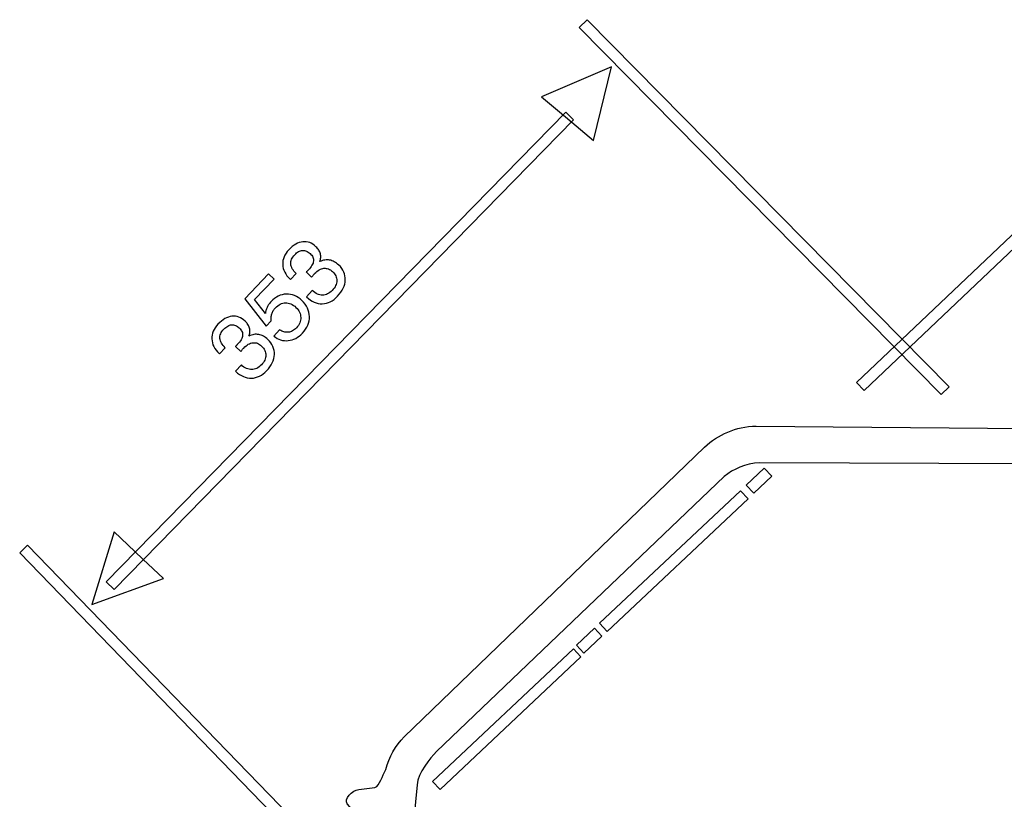
# Model space of a CAD drawing. Units: millimetres. Extents: x -83 to 98, y -114 to 70.
# Drawn here: x -73 to -43, y -3 to 21 of the extents above; entities that cross this region are included whole.
import ezdxf

# ---------------------------------------------------------------- set-up
doc = ezdxf.new("R2010")
doc.units = ezdxf.units.MM
doc.header["$MEASUREMENT"] = 0
doc.layers.add('Layer 1', color=7, linetype='Continuous')

msp = doc.modelspace()

# ---------------------------------------------------------------- linework, layer by layer
at = {"layer": 'Layer 1'}
for points, knots in [([(-55.7577, 20.7282), (-55.7577, 20.7282), (-44.8447, 9.6639), (-44.8447, 9.6639), (-44.8447, 9.6639), (-44.8447, 9.6639), (-45.0818, 9.4307), (-45.0818, 9.4307), (-45.0818, 9.4307), (-45.0818, 9.4307), (-55.9948, 20.4952), (-55.9948, 20.4952), (-55.9948, 20.4952), (-55.9948, 20.4952), (-55.7577, 20.7282), (-55.7577, 20.7282)], [0, 0, 0, 0, 0.2, 0.2, 0.2, 0.2, 0.4, 0.4, 0.4, 0.4, 0.6, 0.6, 0.6, 0.6, 1, 1, 1, 1]), ([(-36.3229, 20.0666), (-36.3229, 20.0666), (-47.4056, 9.5544), (-47.4056, 9.5544), (-47.4056, 9.5544), (-47.4056, 9.5544), (-47.635, 9.7953), (-47.635, 9.7953), (-47.635, 9.7953), (-47.635, 9.7953), (-36.5523, 20.3077), (-36.5523, 20.3077), (-36.5523, 20.3077), (-36.5523, 20.3077), (-36.3229, 20.0666), (-36.3229, 20.0666)], [0, 0, 0, 0, 0.2, 0.2, 0.2, 0.2, 0.4, 0.4, 0.4, 0.4, 0.6, 0.6, 0.6, 0.6, 1, 1, 1, 1]), ([(-55.0242, 19.3112), (-55.0242, 19.3112), (-55.5594, 17.0839), (-55.5594, 17.0839), (-55.5594, 17.0839), (-55.5594, 17.0839), (-56.2157, 17.6361), (-56.2157, 17.6361), (-56.2157, 17.6361), (-56.2157, 17.6361), (-56.4709, 17.8507), (-56.4709, 17.8507), (-56.4709, 17.8507), (-56.4709, 17.8507), (-57.1272, 18.403), (-57.1272, 18.403), (-57.1272, 18.403), (-57.1272, 18.403), (-55.0242, 19.3112), (-55.0242, 19.3112)], [0, 0, 0, 0, 0.1666667, 0.1666667, 0.1666667, 0.1666667, 0.3333333, 0.3333333, 0.3333333, 0.3333333, 0.5, 0.5, 0.5, 0.5, 0.6666667, 0.6666667, 0.6666667, 0.6666667, 1, 1, 1, 1]), ([(-70.2455, 3.7863), (-70.2455, 3.7863), (-56.3983, 17.9422), (-56.3983, 17.9422), (-56.3983, 17.9422), (-56.3983, 17.9422), (-56.1601, 17.7098), (-56.1601, 17.7098), (-56.1601, 17.7098), (-56.1601, 17.7098), (-70.0073, 3.554), (-70.0073, 3.554), (-70.0073, 3.554), (-70.0073, 3.554), (-70.2455, 3.7863), (-70.2455, 3.7863)], [0, 0, 0, 0, 0.2, 0.2, 0.2, 0.2, 0.4, 0.4, 0.4, 0.4, 0.6, 0.6, 0.6, 0.6, 1, 1, 1, 1]), ([(-64.215, 12.378), (-64.215, 12.378), (-64.038, 12.564), (-64.038, 12.564), (-64.038, 12.564), (-63.987, 12.5173), (-63.9355, 12.4827), (-63.8833, 12.4597), (-63.8833, 12.4597), (-63.8313, 12.4366), (-63.7791, 12.4246), (-63.7272, 12.4239), (-63.7272, 12.4239), (-63.6743, 12.4242), (-63.6237, 12.4364), (-63.5748, 12.4606), (-63.5748, 12.4606), (-63.5264, 12.4847), (-63.4791, 12.5207), (-63.4334, 12.5688), (-63.4334, 12.5688), (-63.3886, 12.6157), (-63.355, 12.6635), (-63.3325, 12.7122), (-63.3325, 12.7122), (-63.3098, 12.7607), (-63.2986, 12.8105), (-63.2989, 12.8614), (-63.2989, 12.8614), (-63.2982, 12.9113), (-63.3083, 12.9593), (-63.3295, 13.0047), (-63.3295, 13.0047), (-63.3508, 13.0504), (-63.3835, 13.0938), (-63.4275, 13.1357), (-63.4275, 13.1357), (-63.4674, 13.1737), (-63.5089, 13.2009), (-63.5522, 13.2168), (-63.5522, 13.2168), (-63.5955, 13.2334), (-63.6405, 13.2393), (-63.6873, 13.2351), (-63.6873, 13.2351), (-63.7352, 13.23), (-63.7816, 13.2139), (-63.8279, 13.1871), (-63.8279, 13.1871), (-63.8734, 13.1604), (-63.919, 13.1227), (-63.9647, 13.0747), (-63.9647, 13.0747), (-63.9735, 13.0655), (-63.9855, 13.0529), (-64.0008, 13.0362), (-64.0008, 13.0362), (-64.0153, 13.0196), (-64.0327, 12.9992), (-64.0521, 12.9748), (-64.0521, 12.9748), (-64.0521, 12.9748), (-64.0579, 12.9687), (-64.0579, 12.9687), (-64.0579, 12.9687), (-64.0579, 12.9687), (-64.2174, 13.1244), (-64.2174, 13.1244), (-64.2174, 13.1244), (-64.2125, 13.1275), (-64.208, 13.131), (-64.2041, 13.135), (-64.2041, 13.135), (-64.1998, 13.1388), (-64.196, 13.1429), (-64.1921, 13.147), (-64.1921, 13.147), (-64.1872, 13.1521), (-64.1823, 13.1572), (-64.1768, 13.163), (-64.1768, 13.163), (-64.1716, 13.1684), (-64.1658, 13.1746), (-64.159, 13.1817), (-64.159, 13.1817), (-64.1104, 13.2328), (-64.0723, 13.2809), (-64.0455, 13.3269), (-64.0455, 13.3269), (-64.0184, 13.3724), (-64.0032, 13.415), (-64.0002, 13.455), (-64.0002, 13.455), (-63.995, 13.493), (-64.0014, 13.5315), (-64.0189, 13.5696), (-64.0189, 13.5696), (-64.0362, 13.6075), (-64.0647, 13.6451), (-64.1035, 13.6821), (-64.1035, 13.6821), (-64.1393, 13.7161), (-64.1762, 13.7407), (-64.2145, 13.7558), (-64.2145, 13.7558), (-64.2524, 13.7712), (-64.2914, 13.7772), (-64.3313, 13.7743), (-64.3313, 13.7743), (-64.3712, 13.7713), (-64.4104, 13.7587), (-64.4491, 13.7371), (-64.4491, 13.7371), (-64.4878, 13.7149), (-64.5267, 13.6837), (-64.5655, 13.6428), (-64.5655, 13.6428), (-64.6083, 13.5979), (-64.6401, 13.5522), (-64.66, 13.5061), (-64.66, 13.5061), (-64.6805, 13.4601), (-64.6886, 13.4133), (-64.6844, 13.3665), (-64.6844, 13.3665), (-64.6813, 13.3187), (-64.6661, 13.2711), (-64.6393, 13.2235), (-64.6393, 13.2235), (-64.6122, 13.1763), (-64.5738, 13.1287), (-64.5237, 13.081), (-64.5237, 13.081), (-64.5237, 13.081), (-64.6968, 12.8992), (-64.6968, 12.8992), (-64.6968, 12.8992), (-64.6968, 12.8992), (-64.707, 12.9089), (-64.707, 12.9089), (-64.707, 12.9089), (-64.7775, 12.9761), (-64.8312, 13.0466), (-64.8679, 13.1198), (-64.8679, 13.1198), (-64.9047, 13.1938), (-64.9245, 13.2698), (-64.9274, 13.3486), (-64.9274, 13.3486), (-64.9305, 13.4293), (-64.9171, 13.5062), (-64.8863, 13.5794), (-64.8863, 13.5794), (-64.8559, 13.653), (-64.8081, 13.7237), (-64.7428, 13.7922), (-64.7428, 13.7922), (-64.6739, 13.8647), (-64.6044, 13.9213), (-64.5342, 13.9615), (-64.5342, 13.9615), (-64.4644, 14.0022), (-64.3934, 14.0263), (-64.3218, 14.0339), (-64.3218, 14.0339), (-64.2501, 14.0416), (-64.1814, 14.0333), (-64.1149, 14.009), (-64.1149, 14.009), (-64.0488, 13.9844), (-63.9852, 13.9434), (-63.925, 13.886), (-63.925, 13.886), (-63.8902, 13.8529), (-63.8621, 13.8189), (-63.84, 13.7842), (-63.84, 13.7842), (-63.8178, 13.7489), (-63.8019, 13.7123), (-63.792, 13.6737), (-63.792, 13.6737), (-63.7821, 13.6349), (-63.7782, 13.5961), (-63.7805, 13.5568), (-63.7805, 13.5568), (-63.7831, 13.5172), (-63.7921, 13.4771), (-63.8081, 13.4358), (-63.8081, 13.4358), (-63.7577, 13.4599), (-63.7079, 13.4761), (-63.6593, 13.4843), (-63.6593, 13.4843), (-63.6102, 13.4922), (-63.562, 13.4916), (-63.5139, 13.4829), (-63.5139, 13.4829), (-63.4668, 13.475), (-63.4202, 13.4585), (-63.374, 13.4341), (-63.374, 13.4341), (-63.3278, 13.4089), (-63.2827, 13.3758), (-63.2387, 13.3339), (-63.2387, 13.3339), (-63.1703, 13.2687), (-63.1197, 13.1985), (-63.0869, 13.1224), (-63.0869, 13.1224), (-63.0541, 13.047), (-63.0391, 12.9666), (-63.042, 12.8817), (-63.042, 12.8817), (-63.0448, 12.7968), (-63.0658, 12.7134), (-63.1043, 12.632), (-63.1043, 12.632), (-63.1433, 12.5502), (-63.1995, 12.4707), (-63.2734, 12.3931), (-63.2734, 12.3931), (-63.4115, 12.248), (-63.5653, 12.1723), (-63.7347, 12.1662), (-63.7347, 12.1662), (-63.8185, 12.1642), (-63.8994, 12.1802), (-63.978, 12.2142), (-63.978, 12.2142), (-64.0564, 12.2479), (-64.1322, 12.2992), (-64.2048, 12.3683), (-64.2048, 12.3683), (-64.2048, 12.3683), (-64.215, 12.378), (-64.215, 12.378)], [0, 0, 0, 0, 0.0166667, 0.0166667, 0.0166667, 0.0166667, 0.0333333, 0.0333333, 0.0333333, 0.0333333, 0.05, 0.05, 0.05, 0.05, 0.0666667, 0.0666667, 0.0666667, 0.0666667, 0.0833333, 0.0833333, 0.0833333, 0.0833333, 0.1, 0.1, 0.1, 0.1, 0.1166667, 0.1166667, 0.1166667, 0.1166667, 0.1333333, 0.1333333, 0.1333333, 0.1333333, 0.15, 0.15, 0.15, 0.15, 0.1666667, 0.1666667, 0.1666667, 0.1666667, 0.1833333, 0.1833333, 0.1833333, 0.1833333, 0.2, 0.2, 0.2, 0.2, 0.2166667, 0.2166667, 0.2166667, 0.2166667, 0.2333333, 0.2333333, 0.2333333, 0.2333333, 0.25, 0.25, 0.25, 0.25, 0.2666667, 0.2666667, 0.2666667, 0.2666667, 0.2833333, 0.2833333, 0.2833333, 0.2833333, 0.3, 0.3, 0.3, 0.3, 0.3166667, 0.3166667, 0.3166667, 0.3166667, 0.3333333, 0.3333333, 0.3333333, 0.3333333, 0.35, 0.35, 0.35, 0.35, 0.3666667, 0.3666667, 0.3666667, 0.3666667, 0.3833333, 0.3833333, 0.3833333, 0.3833333, 0.4, 0.4, 0.4, 0.4, 0.4166667, 0.4166667, 0.4166667, 0.4166667, 0.4333333, 0.4333333, 0.4333333, 0.4333333, 0.45, 0.45, 0.45, 0.45, 0.4666667, 0.4666667, 0.4666667, 0.4666667, 0.4833333, 0.4833333, 0.4833333, 0.4833333, 0.5, 0.5, 0.5, 0.5, 0.5166667, 0.5166667, 0.5166667, 0.5166667, 0.5333333, 0.5333333, 0.5333333, 0.5333333, 0.55, 0.55, 0.55, 0.55, 0.5666667, 0.5666667, 0.5666667, 0.5666667, 0.5833333, 0.5833333, 0.5833333, 0.5833333, 0.6, 0.6, 0.6, 0.6, 0.6166667, 0.6166667, 0.6166667, 0.6166667, 0.6333333, 0.6333333, 0.6333333, 0.6333333, 0.65, 0.65, 0.65, 0.65, 0.6666667, 0.6666667, 0.6666667, 0.6666667, 0.6833333, 0.6833333, 0.6833333, 0.6833333, 0.7, 0.7, 0.7, 0.7, 0.7166667, 0.7166667, 0.7166667, 0.7166667, 0.7333333, 0.7333333, 0.7333333, 0.7333333, 0.75, 0.75, 0.75, 0.75, 0.7666667, 0.7666667, 0.7666667, 0.7666667, 0.7833333, 0.7833333, 0.7833333, 0.7833333, 0.8, 0.8, 0.8, 0.8, 0.8166667, 0.8166667, 0.8166667, 0.8166667, 0.8333333, 0.8333333, 0.8333333, 0.8333333, 0.85, 0.85, 0.85, 0.85, 0.8666667, 0.8666667, 0.8666667, 0.8666667, 0.8833333, 0.8833333, 0.8833333, 0.8833333, 0.9, 0.9, 0.9, 0.9, 0.9166667, 0.9166667, 0.9166667, 0.9166667, 0.9333333, 0.9333333, 0.9333333, 0.9333333, 0.95, 0.95, 0.95, 0.95, 0.9666667, 0.9666667, 0.9666667, 0.9666667, 1, 1, 1, 1]), ([(-65.1994, 11.1925), (-65.1994, 11.1925), (-65.0205, 11.3805), (-65.0205, 11.3805), (-65.0205, 11.3805), (-64.9779, 11.3516), (-64.9348, 11.3313), (-64.8913, 11.3191), (-64.8913, 11.3191), (-64.848, 11.3072), (-64.804, 11.3029), (-64.7592, 11.307), (-64.7592, 11.307), (-64.7145, 11.3131), (-64.6719, 11.3271), (-64.6312, 11.3494), (-64.6312, 11.3494), (-64.5909, 11.3713), (-64.552, 11.4019), (-64.5151, 11.4407), (-64.5151, 11.4407), (-64.4704, 11.4877), (-64.4367, 11.5373), (-64.4143, 11.5895), (-64.4143, 11.5895), (-64.3923, 11.6413), (-64.3817, 11.6954), (-64.3831, 11.7512), (-64.3831, 11.7512), (-64.3845, 11.8091), (-64.3972, 11.8633), (-64.4216, 11.914), (-64.4216, 11.914), (-64.4455, 11.9646), (-64.4813, 12.0123), (-64.5283, 12.057), (-64.5283, 12.057), (-64.5774, 12.1038), (-64.6281, 12.1384), (-64.6799, 12.1611), (-64.6799, 12.1611), (-64.7323, 12.1838), (-64.7851, 12.1945), (-64.839, 12.1932), (-64.839, 12.1932), (-64.8948, 12.1918), (-64.9485, 12.1785), (-64.9993, 12.1537), (-64.9993, 12.1537), (-65.0507, 12.1285), (-65.099, 12.0921), (-65.1447, 12.0441), (-65.1447, 12.0441), (-65.171, 12.0165), (-65.1932, 11.9876), (-65.2117, 11.9579), (-65.2117, 11.9579), (-65.2299, 11.9278), (-65.2448, 11.8959), (-65.2559, 11.8617), (-65.2559, 11.8617), (-65.2661, 11.8285), (-65.2725, 11.7945), (-65.2746, 11.7595), (-65.2746, 11.7595), (-65.2771, 11.7241), (-65.2755, 11.6876), (-65.2706, 11.6498), (-65.2706, 11.6498), (-65.2706, 11.6498), (-65.4262, 11.4863), (-65.4262, 11.4863), (-65.4262, 11.4863), (-65.4262, 11.4863), (-66.0713, 12.3147), (-66.0713, 12.3147), (-66.0713, 12.3147), (-66.0713, 12.3147), (-65.3516, 13.0708), (-65.3516, 13.0708), (-65.3516, 13.0708), (-65.3516, 13.0708), (-65.184, 12.9112), (-65.184, 12.9112), (-65.184, 12.9112), (-65.184, 12.9112), (-65.7754, 12.2901), (-65.7754, 12.2901), (-65.7754, 12.2901), (-65.7754, 12.2901), (-65.4476, 11.869), (-65.4476, 11.869), (-65.4476, 11.869), (-65.4464, 11.901), (-65.4416, 11.9326), (-65.4337, 11.9641), (-65.4337, 11.9641), (-65.4255, 11.9952), (-65.4147, 12.0264), (-65.4005, 12.0578), (-65.4005, 12.0578), (-65.3862, 12.087), (-65.3689, 12.1161), (-65.3487, 12.1454), (-65.3487, 12.1454), (-65.3285, 12.1742), (-65.3053, 12.2027), (-65.279, 12.2303), (-65.279, 12.2303), (-65.1409, 12.3754), (-64.9871, 12.4509), (-64.8176, 12.4571), (-64.8176, 12.4571), (-64.7329, 12.4603), (-64.6513, 12.4456), (-64.5731, 12.4139), (-64.5731, 12.4139), (-64.4948, 12.3815), (-64.4204, 12.3321), (-64.3499, 12.265), (-64.3499, 12.265), (-64.2007, 12.1229), (-64.1248, 11.9611), (-64.1224, 11.7796), (-64.1224, 11.7796), (-64.1191, 11.6889), (-64.1352, 11.6023), (-64.1708, 11.5193), (-64.1708, 11.5193), (-64.2057, 11.4363), (-64.2596, 11.3571), (-64.3315, 11.2816), (-64.3315, 11.2816), (-64.3958, 11.2141), (-64.4633, 11.1616), (-64.5348, 11.1238), (-64.5348, 11.1238), (-64.6057, 11.0862), (-64.6813, 11.0635), (-64.761, 11.0555), (-64.761, 11.0555), (-64.8406, 11.0476), (-64.9166, 11.0551), (-64.9894, 11.0775), (-64.9894, 11.0775), (-65.0621, 11.1), (-65.1323, 11.1382), (-65.1994, 11.1925)], [0, 0, 0, 0, 0.0263158, 0.0263158, 0.0263158, 0.0263158, 0.0526316, 0.0526316, 0.0526316, 0.0526316, 0.0789474, 0.0789474, 0.0789474, 0.0789474, 0.1052632, 0.1052632, 0.1052632, 0.1052632, 0.1315789, 0.1315789, 0.1315789, 0.1315789, 0.1578947, 0.1578947, 0.1578947, 0.1578947, 0.1842105, 0.1842105, 0.1842105, 0.1842105, 0.2105263, 0.2105263, 0.2105263, 0.2105263, 0.2368421, 0.2368421, 0.2368421, 0.2368421, 0.2631579, 0.2631579, 0.2631579, 0.2631579, 0.2894737, 0.2894737, 0.2894737, 0.2894737, 0.3157895, 0.3157895, 0.3157895, 0.3157895, 0.3421053, 0.3421053, 0.3421053, 0.3421053, 0.3684211, 0.3684211, 0.3684211, 0.3684211, 0.3947368, 0.3947368, 0.3947368, 0.3947368, 0.4210526, 0.4210526, 0.4210526, 0.4210526, 0.4473684, 0.4473684, 0.4473684, 0.4473684, 0.4736842, 0.4736842, 0.4736842, 0.4736842, 0.5, 0.5, 0.5, 0.5, 0.5263158, 0.5263158, 0.5263158, 0.5263158, 0.5526316, 0.5526316, 0.5526316, 0.5526316, 0.5789474, 0.5789474, 0.5789474, 0.5789474, 0.6052632, 0.6052632, 0.6052632, 0.6052632, 0.6315789, 0.6315789, 0.6315789, 0.6315789, 0.6578947, 0.6578947, 0.6578947, 0.6578947, 0.6842105, 0.6842105, 0.6842105, 0.6842105, 0.7105263, 0.7105263, 0.7105263, 0.7105263, 0.7368421, 0.7368421, 0.7368421, 0.7368421, 0.7631579, 0.7631579, 0.7631579, 0.7631579, 0.7894737, 0.7894737, 0.7894737, 0.7894737, 0.8157895, 0.8157895, 0.8157895, 0.8157895, 0.8421053, 0.8421053, 0.8421053, 0.8421053, 0.8684211, 0.8684211, 0.8684211, 0.8684211, 0.8947368, 0.8947368, 0.8947368, 0.8947368, 0.9210526, 0.9210526, 0.9210526, 0.9210526, 0.9473684, 0.9473684, 0.9473684, 0.9473684, 1, 1, 1, 1]), ([(-66.3507, 10.1346), (-66.3507, 10.1346), (-66.1737, 10.3205), (-66.1737, 10.3205), (-66.1737, 10.3205), (-66.1227, 10.2739), (-66.0712, 10.2392), (-66.0191, 10.2162), (-66.0191, 10.2162), (-65.967, 10.1931), (-65.9148, 10.1811), (-65.8629, 10.1804), (-65.8629, 10.1804), (-65.81, 10.1807), (-65.7595, 10.1929), (-65.7105, 10.2171), (-65.7105, 10.2171), (-65.6621, 10.2412), (-65.6148, 10.2773), (-65.5691, 10.3253), (-65.5691, 10.3253), (-65.5244, 10.3723), (-65.4907, 10.42), (-65.4683, 10.4687), (-65.4683, 10.4687), (-65.4455, 10.5172), (-65.4344, 10.567), (-65.4346, 10.6179), (-65.4346, 10.6179), (-65.434, 10.6678), (-65.4441, 10.7158), (-65.4652, 10.7612), (-65.4652, 10.7612), (-65.4866, 10.8069), (-65.5192, 10.8503), (-65.5632, 10.8922), (-65.5632, 10.8922), (-65.6031, 10.9302), (-65.6447, 10.9575), (-65.688, 10.9733), (-65.688, 10.9733), (-65.7312, 10.9899), (-65.7763, 10.9958), (-65.8231, 10.9916), (-65.8231, 10.9916), (-65.8709, 10.9865), (-65.9173, 10.9704), (-65.9636, 10.9437), (-65.9636, 10.9437), (-66.0092, 10.9169), (-66.0548, 10.8792), (-66.1005, 10.8312), (-66.1005, 10.8312), (-66.1092, 10.822), (-66.1212, 10.8094), (-66.1365, 10.7928), (-66.1365, 10.7928), (-66.151, 10.7761), (-66.1685, 10.7557), (-66.1878, 10.7313), (-66.1878, 10.7313), (-66.1878, 10.7313), (-66.1937, 10.7252), (-66.1937, 10.7252), (-66.1937, 10.7252), (-66.1937, 10.7252), (-66.3532, 10.8809), (-66.3532, 10.8809), (-66.3532, 10.8809), (-66.3482, 10.8841), (-66.3437, 10.8875), (-66.3399, 10.8916), (-66.3399, 10.8916), (-66.3356, 10.8953), (-66.3317, 10.8994), (-66.3278, 10.9035), (-66.3278, 10.9035), (-66.323, 10.9086), (-66.3181, 10.9137), (-66.3126, 10.9195), (-66.3126, 10.9195), (-66.3074, 10.925), (-66.3015, 10.9311), (-66.2948, 10.9382), (-66.2948, 10.9382), (-66.2461, 10.9893), (-66.2081, 11.0374), (-66.1813, 11.0834), (-66.1813, 11.0834), (-66.1541, 11.1289), (-66.1389, 11.1716), (-66.1359, 11.2115), (-66.1359, 11.2115), (-66.1308, 11.2496), (-66.1371, 11.288), (-66.1547, 11.3261), (-66.1547, 11.3261), (-66.1719, 11.364), (-66.2004, 11.4016), (-66.2393, 11.4386), (-66.2393, 11.4386), (-66.275, 11.4726), (-66.3119, 11.4973), (-66.3502, 11.5123), (-66.3502, 11.5123), (-66.3881, 11.5277), (-66.4272, 11.5337), (-66.4671, 11.5308), (-66.4671, 11.5308), (-66.5069, 11.5278), (-66.5462, 11.5152), (-66.5849, 11.4936), (-66.5849, 11.4936), (-66.6236, 11.4714), (-66.6624, 11.4402), (-66.7013, 11.3994), (-66.7013, 11.3994), (-66.7441, 11.3544), (-66.7758, 11.3087), (-66.7957, 11.2626), (-66.7957, 11.2626), (-66.8162, 11.2166), (-66.8243, 11.1698), (-66.8202, 11.1231), (-66.8202, 11.1231), (-66.817, 11.0752), (-66.8018, 11.0276), (-66.7751, 10.98), (-66.7751, 10.98), (-66.7479, 10.9328), (-66.7096, 10.8852), (-66.6594, 10.8375), (-66.6594, 10.8375), (-66.6594, 10.8375), (-66.8325, 10.6557), (-66.8325, 10.6557), (-66.8325, 10.6557), (-66.8325, 10.6557), (-66.8427, 10.6654), (-66.8427, 10.6654), (-66.8427, 10.6654), (-66.9133, 10.7326), (-66.9669, 10.8031), (-67.0037, 10.8764), (-67.0037, 10.8764), (-67.0404, 10.9503), (-67.0603, 11.0263), (-67.0631, 11.1051), (-67.0631, 11.1051), (-67.0662, 11.1859), (-67.0528, 11.2627), (-67.022, 11.336), (-67.022, 11.336), (-66.9916, 11.4095), (-66.9438, 11.4802), (-66.8786, 11.5487), (-66.8786, 11.5487), (-66.8096, 11.6212), (-66.7401, 11.6778), (-66.6699, 11.718), (-66.6699, 11.718), (-66.6001, 11.7587), (-66.5292, 11.7828), (-66.4575, 11.7905), (-66.4575, 11.7905), (-66.3858, 11.7982), (-66.3171, 11.7899), (-66.2507, 11.7655), (-66.2507, 11.7655), (-66.1845, 11.7409), (-66.121, 11.6999), (-66.0607, 11.6425), (-66.0607, 11.6425), (-66.026, 11.6094), (-65.9978, 11.5754), (-65.9758, 11.5408), (-65.9758, 11.5408), (-65.9535, 11.5054), (-65.9376, 11.4688), (-65.9278, 11.4302), (-65.9278, 11.4302), (-65.9178, 11.3915), (-65.9139, 11.3527), (-65.9162, 11.3133), (-65.9162, 11.3133), (-65.9189, 11.2738), (-65.9278, 11.2336), (-65.9438, 11.1923), (-65.9438, 11.1923), (-65.8935, 11.2164), (-65.8437, 11.2327), (-65.795, 11.2408), (-65.795, 11.2408), (-65.746, 11.2487), (-65.6977, 11.2482), (-65.6496, 11.2394), (-65.6496, 11.2394), (-65.6026, 11.2315), (-65.5559, 11.215), (-65.5097, 11.1906), (-65.5097, 11.1906), (-65.4635, 11.1654), (-65.4184, 11.1323), (-65.3745, 11.0904), (-65.3745, 11.0904), (-65.306, 11.0253), (-65.2554, 10.955), (-65.2226, 10.8789), (-65.2226, 10.8789), (-65.1898, 10.8035), (-65.1748, 10.7231), (-65.1777, 10.6382), (-65.1777, 10.6382), (-65.1806, 10.5533), (-65.2015, 10.47), (-65.2401, 10.3885), (-65.2401, 10.3885), (-65.279, 10.3067), (-65.3352, 10.2272), (-65.4091, 10.1496), (-65.4091, 10.1496), (-65.5472, 10.0045), (-65.701, 9.9288), (-65.8705, 9.9227), (-65.8705, 9.9227), (-65.9543, 9.9207), (-66.0351, 9.9367), (-66.1138, 9.9707), (-66.1138, 9.9707), (-66.1921, 10.0044), (-66.2679, 10.0557), (-66.3405, 10.1248), (-66.3405, 10.1248), (-66.3405, 10.1248), (-66.3507, 10.1346), (-66.3507, 10.1346)], [0, 0, 0, 0, 0.0166667, 0.0166667, 0.0166667, 0.0166667, 0.0333333, 0.0333333, 0.0333333, 0.0333333, 0.05, 0.05, 0.05, 0.05, 0.0666667, 0.0666667, 0.0666667, 0.0666667, 0.0833333, 0.0833333, 0.0833333, 0.0833333, 0.1, 0.1, 0.1, 0.1, 0.1166667, 0.1166667, 0.1166667, 0.1166667, 0.1333333, 0.1333333, 0.1333333, 0.1333333, 0.15, 0.15, 0.15, 0.15, 0.1666667, 0.1666667, 0.1666667, 0.1666667, 0.1833333, 0.1833333, 0.1833333, 0.1833333, 0.2, 0.2, 0.2, 0.2, 0.2166667, 0.2166667, 0.2166667, 0.2166667, 0.2333333, 0.2333333, 0.2333333, 0.2333333, 0.25, 0.25, 0.25, 0.25, 0.2666667, 0.2666667, 0.2666667, 0.2666667, 0.2833333, 0.2833333, 0.2833333, 0.2833333, 0.3, 0.3, 0.3, 0.3, 0.3166667, 0.3166667, 0.3166667, 0.3166667, 0.3333333, 0.3333333, 0.3333333, 0.3333333, 0.35, 0.35, 0.35, 0.35, 0.3666667, 0.3666667, 0.3666667, 0.3666667, 0.3833333, 0.3833333, 0.3833333, 0.3833333, 0.4, 0.4, 0.4, 0.4, 0.4166667, 0.4166667, 0.4166667, 0.4166667, 0.4333333, 0.4333333, 0.4333333, 0.4333333, 0.45, 0.45, 0.45, 0.45, 0.4666667, 0.4666667, 0.4666667, 0.4666667, 0.4833333, 0.4833333, 0.4833333, 0.4833333, 0.5, 0.5, 0.5, 0.5, 0.5166667, 0.5166667, 0.5166667, 0.5166667, 0.5333333, 0.5333333, 0.5333333, 0.5333333, 0.55, 0.55, 0.55, 0.55, 0.5666667, 0.5666667, 0.5666667, 0.5666667, 0.5833333, 0.5833333, 0.5833333, 0.5833333, 0.6, 0.6, 0.6, 0.6, 0.6166667, 0.6166667, 0.6166667, 0.6166667, 0.6333333, 0.6333333, 0.6333333, 0.6333333, 0.65, 0.65, 0.65, 0.65, 0.6666667, 0.6666667, 0.6666667, 0.6666667, 0.6833333, 0.6833333, 0.6833333, 0.6833333, 0.7, 0.7, 0.7, 0.7, 0.7166667, 0.7166667, 0.7166667, 0.7166667, 0.7333333, 0.7333333, 0.7333333, 0.7333333, 0.75, 0.75, 0.75, 0.75, 0.7666667, 0.7666667, 0.7666667, 0.7666667, 0.7833333, 0.7833333, 0.7833333, 0.7833333, 0.8, 0.8, 0.8, 0.8, 0.8166667, 0.8166667, 0.8166667, 0.8166667, 0.8333333, 0.8333333, 0.8333333, 0.8333333, 0.85, 0.85, 0.85, 0.85, 0.8666667, 0.8666667, 0.8666667, 0.8666667, 0.8833333, 0.8833333, 0.8833333, 0.8833333, 0.9, 0.9, 0.9, 0.9, 0.9166667, 0.9166667, 0.9166667, 0.9166667, 0.9333333, 0.9333333, 0.9333333, 0.9333333, 0.95, 0.95, 0.95, 0.95, 0.9666667, 0.9666667, 0.9666667, 0.9666667, 1, 1, 1, 1]), ([(-42.4542, 7.339), (-42.1481, 7.2908), (-41.8679, 7.1641), (-41.6135, 6.9591), (-41.6135, 6.9591), (-41.6135, 6.9591), (-32.9068, -1.6141), (-32.9068, -1.6141), (-32.9068, -1.6141), (-32.8042, -1.7217), (-32.7047, -1.827), (-32.5602, -1.984), (-32.5602, -1.984), (-32.2838, -2.626), (-32.1029, -3.5676), (-32.0207, -4.3578), (-32.0207, -4.3578), (-31.9787, -4.8384), (-31.808, -4.9353), (-31.5125, -4.6493), (-31.5125, -4.6493), (-31.5125, -4.6493), (-30.9225, -4.0662), (-30.9225, -4.0662), (-30.9225, -4.0662), (-30.7307, -3.9568), (-30.3, -3.9848), (-30.1583, -4.1441), (-30.1583, -4.1441), (-30.1583, -4.1441), (-29.3753, -4.9832), (-29.3753, -4.9832), (-29.3753, -4.9832), (-29.2689, -5.1611), (-29.3729, -5.4414), (-29.59, -5.4354), (-29.59, -5.4354), (-29.59, -5.4354), (-30.5071, -5.4531), (-30.5071, -5.4531), (-30.5071, -5.4531), (-30.6235, -5.4663), (-30.6938, -5.6407), (-30.6323, -5.7177), (-30.6323, -5.7177), (-30.6323, -5.7177), (-30.0823, -6.3041), (-30.0823, -6.3041), (-30.0823, -6.3041), (-29.8991, -6.5414), (-29.625, -6.4727), (-29.4146, -6.3117), (-29.4146, -6.3117), (-29.4146, -6.3117), (-28.6553, -5.6235), (-28.6553, -5.6235), (-28.6553, -5.6235), (-28.3882, -5.4156), (-28.4522, -5.0035), (-28.6849, -4.7074), (-28.6849, -4.7074), (-28.6849, -4.7074), (-29.8858, -3.4597), (-29.8858, -3.4597), (-29.8858, -3.4597), (-30.0181, -3.3064), (-30.2575, -3.1626), (-30.4586, -3.1435), (-30.4586, -3.1435), (-30.4586, -3.1435), (-31.1113, -3.077), (-31.1113, -3.077), (-31.1113, -3.077), (-31.3088, -2.9959), (-31.2668, -2.43), (-31.3775, -2.2327), (-31.3775, -2.2327), (-31.4617, -1.8543), (-31.7606, -1.5322), (-32.0103, -1.27), (-32.0103, -1.27), (-32.0103, -1.27), (-40.8851, 7.8122), (-40.8851, 7.8122), (-40.8851, 7.8122), (-41.3541, 8.1662), (-41.9012, 8.3633), (-42.5266, 8.4031), (-42.5266, 8.4031), (-42.5266, 8.4031), (-50.6571, 8.4786), (-50.6571, 8.4786), (-50.6571, 8.4786), (-51.2887, 8.462), (-51.7965, 8.2279), (-52.2196, 7.845), (-52.2196, 7.845), (-52.2196, 7.845), (-61.2641, -0.8845), (-61.2641, -0.8845), (-61.2641, -0.8845), (-61.5136, -1.1465), (-61.7374, -1.4962), (-61.8217, -1.8743), (-61.8217, -1.8743), (-61.9323, -2.0722), (-61.9948, -2.3534), (-62.15, -2.4112), (-62.15, -2.4112), (-62.15, -2.4112), (-62.6339, -2.4748), (-62.6339, -2.4748), (-62.6339, -2.4748), (-62.8315, -2.4833), (-63.0912, -2.7775), (-62.9867, -2.9056), (-62.9867, -2.9056), (-62.9867, -2.9056), (-61.8784, -4.1642), (-61.8784, -4.1642), (-61.8784, -4.1642), (-61.718, -4.3435), (-61.7414, -4.6439), (-61.9181, -4.8013), (-61.9181, -4.8013), (-61.9181, -4.8013), (-62.9292, -5.7434), (-62.9292, -5.7434), (-62.9292, -5.7434), (-63.0974, -5.8649), (-63.3026, -5.8279), (-63.315, -5.6109), (-63.315, -5.6109), (-63.315, -5.6109), (-63.292, -4.4704), (-63.292, -4.4704), (-63.292, -4.4704), (-63.3151, -4.356), (-63.41, -4.3229), (-63.4813, -4.391), (-63.4813, -4.391), (-63.4813, -4.391), (-64.0772, -4.9251), (-64.0772, -4.9251), (-64.0772, -4.9251), (-64.2977, -5.1279), (-64.3773, -5.5982), (-64.1987, -5.7939), (-64.1987, -5.7939), (-64.1987, -5.7939), (-63.5207, -6.5669), (-63.5207, -6.5669), (-63.5207, -6.5669), (-63.2906, -6.815), (-62.8577, -6.6935), (-62.5826, -6.4362), (-62.5826, -6.4362), (-62.5826, -6.4362), (-61.3127, -5.2258), (-61.3127, -5.2258), (-61.3127, -5.2258), (-61.1719, -5.0807), (-61.1129, -4.8949), (-61.1109, -4.693), (-61.1109, -4.693), (-61.1109, -4.693), (-60.878, -2.3301), (-60.878, -2.3301), (-60.878, -2.3301), (-60.8518, -1.9798), (-60.4804, -1.5271), (-60.2925, -1.33), (-60.2925, -1.33), (-60.2925, -1.33), (-51.6279, 6.9567), (-51.6279, 6.9567), (-51.6279, 6.9567), (-51.3372, 7.1878), (-50.9974, 7.3538), (-50.5504, 7.3751), (-50.5504, 7.3751), (-50.5504, 7.3751), (-42.4542, 7.339), (-42.4542, 7.339)], [0, 0, 0, 0, 0.0212766, 0.0212766, 0.0212766, 0.0212766, 0.0425532, 0.0425532, 0.0425532, 0.0425532, 0.0638298, 0.0638298, 0.0638298, 0.0638298, 0.0851064, 0.0851064, 0.0851064, 0.0851064, 0.106383, 0.106383, 0.106383, 0.106383, 0.1276596, 0.1276596, 0.1276596, 0.1276596, 0.1489362, 0.1489362, 0.1489362, 0.1489362, 0.1702128, 0.1702128, 0.1702128, 0.1702128, 0.1914894, 0.1914894, 0.1914894, 0.1914894, 0.212766, 0.212766, 0.212766, 0.212766, 0.2340426, 0.2340426, 0.2340426, 0.2340426, 0.2553191, 0.2553191, 0.2553191, 0.2553191, 0.2765957, 0.2765957, 0.2765957, 0.2765957, 0.2978723, 0.2978723, 0.2978723, 0.2978723, 0.3191489, 0.3191489, 0.3191489, 0.3191489, 0.3404255, 0.3404255, 0.3404255, 0.3404255, 0.3617021, 0.3617021, 0.3617021, 0.3617021, 0.3829787, 0.3829787, 0.3829787, 0.3829787, 0.4042553, 0.4042553, 0.4042553, 0.4042553, 0.4255319, 0.4255319, 0.4255319, 0.4255319, 0.4468085, 0.4468085, 0.4468085, 0.4468085, 0.4680851, 0.4680851, 0.4680851, 0.4680851, 0.4893617, 0.4893617, 0.4893617, 0.4893617, 0.5106383, 0.5106383, 0.5106383, 0.5106383, 0.5319149, 0.5319149, 0.5319149, 0.5319149, 0.5531915, 0.5531915, 0.5531915, 0.5531915, 0.5744681, 0.5744681, 0.5744681, 0.5744681, 0.5957447, 0.5957447, 0.5957447, 0.5957447, 0.6170213, 0.6170213, 0.6170213, 0.6170213, 0.6382979, 0.6382979, 0.6382979, 0.6382979, 0.6595745, 0.6595745, 0.6595745, 0.6595745, 0.6808511, 0.6808511, 0.6808511, 0.6808511, 0.7021277, 0.7021277, 0.7021277, 0.7021277, 0.7234043, 0.7234043, 0.7234043, 0.7234043, 0.7446809, 0.7446809, 0.7446809, 0.7446809, 0.7659574, 0.7659574, 0.7659574, 0.7659574, 0.787234, 0.787234, 0.787234, 0.787234, 0.8085106, 0.8085106, 0.8085106, 0.8085106, 0.8297872, 0.8297872, 0.8297872, 0.8297872, 0.8510638, 0.8510638, 0.8510638, 0.8510638, 0.8723404, 0.8723404, 0.8723404, 0.8723404, 0.893617, 0.893617, 0.893617, 0.893617, 0.9148936, 0.9148936, 0.9148936, 0.9148936, 0.9361702, 0.9361702, 0.9361702, 0.9361702, 0.9574468, 0.9574468, 0.9574468, 0.9574468, 1, 1, 1, 1]), ([(-50.9567, 6.7032), (-50.9567, 6.7032), (-50.4149, 7.2136), (-50.4149, 7.2136), (-50.4149, 7.2136), (-50.4149, 7.2136), (-50.1868, 6.9712), (-50.1868, 6.9712), (-50.1868, 6.9712), (-50.1868, 6.9712), (-50.7287, 6.4608), (-50.7287, 6.4608), (-50.7287, 6.4608), (-50.7287, 6.4608), (-50.9567, 6.7032), (-50.9567, 6.7032)], [0, 0, 0, 0, 0.2, 0.2, 0.2, 0.2, 0.4, 0.4, 0.4, 0.4, 0.6, 0.6, 0.6, 0.6, 1, 1, 1, 1]), ([(-55.3779, 2.534), (-55.3779, 2.534), (-51.1324, 6.5319), (-51.1324, 6.5319), (-51.1324, 6.5319), (-51.1324, 6.5319), (-50.9044, 6.2895), (-50.9044, 6.2895), (-50.9044, 6.2895), (-50.9044, 6.2895), (-55.1499, 2.2916), (-55.1499, 2.2916), (-55.1499, 2.2916), (-55.1499, 2.2916), (-55.3779, 2.534), (-55.3779, 2.534)], [0, 0, 0, 0, 0.2, 0.2, 0.2, 0.2, 0.4, 0.4, 0.4, 0.4, 0.6, 0.6, 0.6, 0.6, 1, 1, 1, 1]), ([(-70.6756, 3.1048), (-70.6756, 3.1048), (-70.0028, 5.2945), (-70.0028, 5.2945), (-70.0028, 5.2945), (-70.0028, 5.2945), (-69.3821, 4.7024), (-69.3821, 4.7024), (-69.3821, 4.7024), (-69.3821, 4.7024), (-69.1409, 4.4722), (-69.1409, 4.4722), (-69.1409, 4.4722), (-69.1409, 4.4722), (-68.5202, 3.8801), (-68.5202, 3.8801), (-68.5202, 3.8801), (-68.5202, 3.8801), (-70.6756, 3.1048), (-70.6756, 3.1048)], [0, 0, 0, 0, 0.1666667, 0.1666667, 0.1666667, 0.1666667, 0.3333333, 0.3333333, 0.3333333, 0.3333333, 0.5, 0.5, 0.5, 0.5, 0.6666667, 0.6666667, 0.6666667, 0.6666667, 1, 1, 1, 1]), ([(-72.6147, 4.8878), (-72.6147, 4.8878), (-64.7025, -3.2816), (-64.7025, -3.2816), (-64.7025, -3.2816), (-64.7025, -3.2816), (-64.9409, -3.5134), (-64.9409, -3.5134), (-64.9409, -3.5134), (-64.9409, -3.5134), (-72.8531, 4.6561), (-72.8531, 4.6561), (-72.8531, 4.6561), (-72.8531, 4.6561), (-72.6147, 4.8878), (-72.6147, 4.8878)], [0, 0, 0, 0, 0.2, 0.2, 0.2, 0.2, 0.4, 0.4, 0.4, 0.4, 0.6, 0.6, 0.6, 0.6, 1, 1, 1, 1]), ([(-56.0768, 1.8771), (-56.0768, 1.8771), (-55.535, 2.3876), (-55.535, 2.3876), (-55.535, 2.3876), (-55.535, 2.3876), (-55.3069, 2.1451), (-55.3069, 2.1451), (-55.3069, 2.1451), (-55.3069, 2.1451), (-55.8487, 1.6347), (-55.8487, 1.6347), (-55.8487, 1.6347), (-55.8487, 1.6347), (-56.0768, 1.8771), (-56.0768, 1.8771)], [0, 0, 0, 0, 0.2, 0.2, 0.2, 0.2, 0.4, 0.4, 0.4, 0.4, 0.6, 0.6, 0.6, 0.6, 1, 1, 1, 1]), ([(-60.4123, -2.235), (-60.4123, -2.235), (-56.1668, 1.7627), (-56.1668, 1.7627), (-56.1668, 1.7627), (-56.1668, 1.7627), (-55.9388, 1.5203), (-55.9388, 1.5203), (-55.9388, 1.5203), (-55.9388, 1.5203), (-60.1843, -2.4774), (-60.1843, -2.4774), (-60.1843, -2.4774), (-60.1843, -2.4774), (-60.4123, -2.235), (-60.4123, -2.235)], [0, 0, 0, 0, 0.2, 0.2, 0.2, 0.2, 0.4, 0.4, 0.4, 0.4, 0.6, 0.6, 0.6, 0.6, 1, 1, 1, 1])]:
    msp.add_open_spline(points, degree=3, knots=knots, dxfattribs=at)

doc.saveas('drawing.dxf')
